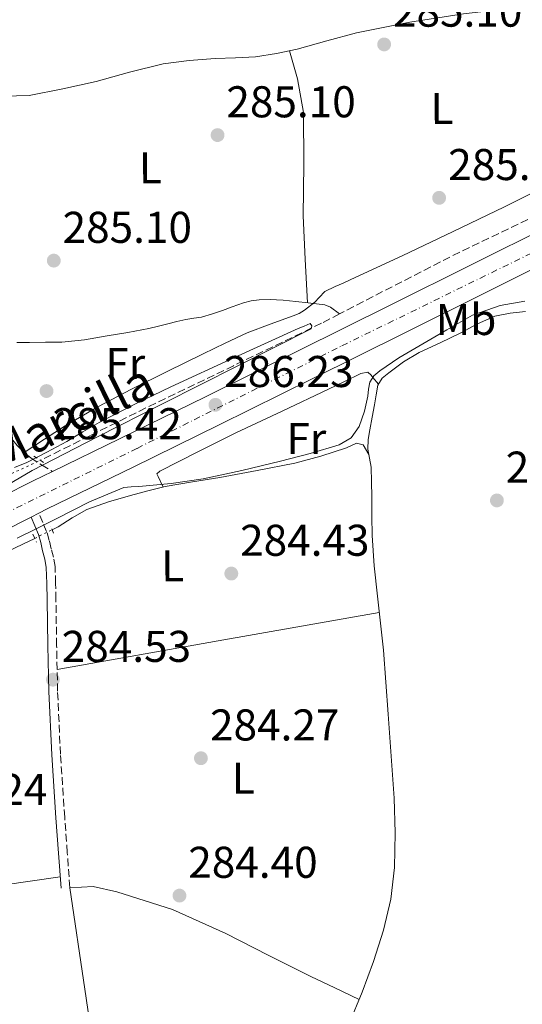
# Model space of a CAD drawing. Units: metres. Extents: x 597831 to 601296, y 4685164 to 4687526.
# Drawn here: x 600458 to 600571, y 4685340 to 4685561 of the extents above; entities that cross this region are included whole.
import ezdxf
from ezdxf.enums import TextEntityAlignment as Align

# ---------------------------------------------------------------- set-up
doc = ezdxf.new("R2010")
doc.units = ezdxf.units.M
doc.header["$MEASUREMENT"] = 0
for name, pattern in [('DGN Style 2', [1.7399219301090239, 1.043953158065414, -0.6959687720436097]), ('DGN Style 3', [2.435890702152634, 1.739921930109024, -0.6959687720436097]), ('DGN Style 4', [2.7856150101045474, 1.391937544087219, -0.6959687720436097, 0.001739921930109024, -0.6959687720436097]), ('DGN Style 5', [1.217945351076317, 0.5219765790327072, -0.6959687720436097])]:
    doc.linetypes.add(name, pattern=pattern)
for name, color, linetype, lineweight in [('Acequia sin especificar', 4, 'Continuous', 0), ('Acequia sin especificar no vista', 4, 'DGN Style 5', 0), ('Camino', 7, 'DGN Style 3', 0), ('Carretera', 9, 'Continuous', 0), ('Cota de punto acotado terreno', 7, 'Continuous', 0), ('Curva de nivel intermedia', 30, 'Continuous', 0), ('Eje de carretera', 7, 'DGN Style 4', 0), ('Etiqueta de uso rústico', 92, 'Continuous', 0), ('Línea blanca (vial)', 7, 'Continuous', 13), ('Línea de cambio de uso (parcela vista)', 92, 'Continuous', 0), ('Margen derecho', 7, 'Continuous', 0), ('Pontón-alcantarilla (pasos de agua)', 1, 'DGN Style 2', 0), ('Punto acotado terreno (símbolo)', 7, 'Continuous', 0), ('Texto de Carretera Red Local', 1, 'Continuous', 0), ('Vaguada', 142, 'DGN Style 3', 13), ('Vaguada no vista', 142, 'DGN Style 5', 0)]:
    doc.layers.add(name, color=color, linetype=linetype, lineweight=lineweight)
doc.styles.add('Style-Arial', font='arial.ttf')

# ---------------------------------------------------------------- blocks, each defined once
blk = doc.blocks.new('5PATER')
at = {"layer": 'Punto acotado terreno (símbolo)', "linetype": 'Continuous', "lineweight": 0}
h = blk.add_hatch(color=51, dxfattribs=at)
edge = h.paths.add_edge_path()
edge.add_ellipse((0, 0), major_axis=(-0.1095731443231308, -0.1110710700762829), ratio=0.9994222409660317, start_angle=0, end_angle=360)

msp = doc.modelspace()

# ---------------------------------------------------------------- linework, layer by layer
at = {"layer": 'Acequia sin especificar', "color": 4, "linetype": 'Continuous', "lineweight": 0, "elevation": 285.2799999999987, "flags": 128}
msp.add_lwpolyline([(600572.2100000001, 4685495.730000001), (600568.7400000002, 4685495.350000001), (600565.2999999998, 4685494.710000001), (600561.4000000004, 4685492.949999999), (600557.6200000001, 4685490.930000001), (600552.9199999999, 4685488.730000001), (600548.2100000001, 4685486.51), (600544.7000000002, 4685484.439999999), (600541.3700000001, 4685481.970000001), (600539.8700000001, 4685480.730000001), (600538.9299999997, 4685479.15), (600538.5300000003, 4685476.949999999), (600538.1699999999, 4685474.74), (600537.6200000001, 4685471.92), (600537.0800000001, 4685469.109999999), (600536.75, 4685466.930000001), (600536.6299999999, 4685464.75), (600536.8600000005, 4685463.529999999)], dxfattribs=at)
at = {"layer": 'Acequia sin especificar', "color": 4, "linetype": 'Continuous', "lineweight": 0}
for points in [[(600530.2800000003, 4685495.210000001, 285.1600000000035), (600528.2400000002, 4685496.74, 285.4100000000035), (600526.9600000001, 4685497.26, 285.4100000000035), (600525.0999999996, 4685497.5, 285.4100000000035), (600523.2400000002, 4685497.699999999, 285.4100000000035), (600520.4000000004, 4685498, 285.4100000000035), (600517.5499999998, 4685498.279999999, 285.4100000000035), (600516.1100000005, 4685498.390000001, 285.4100000000035), (600514.6699999999, 4685498.470000001, 285.4100000000035), (600512.1699999999, 4685498.41, 285.4100000000035), (600510.3899999997, 4685498.16, 285.4100000000035), (600508.6500000004, 4685497.699999999, 285.4100000000035), (600507.3700000001, 4685497.26, 285.4100000000035), (600506.0899999999, 4685496.810000001, 285.4100000000035), (600503.8899999997, 4685496.01, 285.4100000000035), (600501.6799999997, 4685495.210000001, 285.4100000000035), (600499.1799999997, 4685494.5, 285.4100000000035), (600497.4199999999, 4685494.25, 285.4100000000035), (600495.6600000003, 4685493.99, 285.4100000000035), (600493.6399999997, 4685493.480000001, 285.4100000000035), (600491.6299999999, 4685492.970000001, 285.4100000000035), (600489.4600000001, 4685492.439999999, 285.4100000000035), (600487.2800000003, 4685491.939999999, 285.4100000000035), (600482.6200000001, 4685491.050000001, 285.25), (600477.9299999997, 4685490.279999999, 285.0899999999965), (600472.8300000001, 4685489.390000001, 285.0899999999965), (600467.6900000004, 4685488.869999999, 285.0899999999965), (600464.04, 4685488.84, 285.0899999999965), (600460.4000000004, 4685488.810000001, 285.0899999999965), (600457.5800000001, 4685488.789999999, 285.0899999999965)], [(600536.8600000005, 4685463.529999999, 285.2799999999988), (600535.6100000005, 4685465.710000001, 285.0899999999965), (600534.1299999999, 4685466.100000001, 285.0899999999965), (600531.8300000001, 4685465.01, 285.0899999999965), (600526.0599999996, 4685463.17, 285.0899999999965), (600520.1799999997, 4685461.619999999, 285.0899999999965), (600511.7400000002, 4685459.930000001, 285.0899999999965), (600503.29, 4685458.359999999, 285.0899999999965), (600497.1399999997, 4685457.350000001, 285.0899999999965), (600491, 4685456.310000001, 285.0899999999965), (600487.0800000001, 4685455.390000001, 285.0899999999965), (600483.1900000004, 4685454.32, 285.0899999999965), (600478.2000000002, 4685452.91, 285.0899999999965), (600473.3300000001, 4685451.119999999, 285.0899999999965), (600470.0700000003, 4685449.25, 285.0899999999965), (600466.8700000001, 4685447.279999999, 285.0899999999965), (600465.5300000003, 4685446.600000001, 285.0899999999965)], [(600536.8600000005, 4685463.529999999, 285.2799999999988), (600537, 4685462.74, 285.2799999999988), (600537.4000000004, 4685460.720000001, 285.2799999999988), (600537.4699999997, 4685457.359999999, 285.2799999999988), (600537.5300000003, 4685454, 285.2799999999988), (600537.5800000001, 4685449.65, 285.2799999999988), (600537.6500000004, 4685445.300000001, 285.2799999999988), (600538.0999999996, 4685438.439999999, 285.2799999999988), (600538.8099999996, 4685431.600000001, 285.2799999999988), (600539.5099999999, 4685425.52, 285.2799999999988), (600540.1500000004, 4685419.439999999, 285.2799999999988), (600540.7100000001, 4685412.24, 285.2799999999988), (600541.2400000002, 4685405.039999999, 285.2799999999988), (600541.9199999999, 4685395.57, 285.2799999999988), (600542.5800000001, 4685386.100000001, 285.2799999999988), (600542.8399999999, 4685378.289999999, 285.2799999999988), (600542.6399999997, 4685370.480000001, 285.2799999999988), (600541.8399999999, 4685363.4, 285.2799999999988), (600540.2100000001, 4685356.4, 285.2799999999988), (600537.9699999997, 4685349.32, 285.0299999999988), (600535.3499999996, 4685342.390000001, 284.7700000000041), (600532.4500000002, 4685335.350000001, 284.7700000000041), (600529.79, 4685330, 284.7700000000041)], [(600461.6100000005, 4685444.640000001, 285.0899999999965), (600458.9299999997, 4685443.32, 285.0899999999965), (600450.4800000006, 4685439.4, 285.0899999999965), (600442.04, 4685435.439999999, 285.0899999999965), (600431.2000000002, 4685429.689999999, 285.0899999999965), (600420.3399999999, 4685423.99, 285.0899999999965), (600408.3399999999, 4685418.289999999, 285.0200000000041), (600396.3399999999, 4685412.600000001, 284.8999999999942), (600382, 4685405.699999999, 284.6699999999983), (600367.6699999999, 4685398.77, 284.5099999999948), (600353.1900000004, 4685391.689999999, 284.5099999999948), (600338.7400000002, 4685384.57, 284.5099999999948), (600322.8899999997, 4685376.640000001, 284.5099999999948), (600307.0599999996, 4685368.689999999, 284.5099999999948), (600294.7999999998, 4685362.680000001, 284.5099999999948), (600282.4900000002, 4685356.789999999, 284.5099999999948)]]:
    msp.add_polyline3d(points, dxfattribs=at)
at = {"layer": 'Acequia sin especificar no vista', "color": 4, "linetype": 'DGN Style 5', "lineweight": 0, "elevation": 285.0899999999965, "flags": 128}
msp.add_lwpolyline([(600461.6100000005, 4685444.640000001), (600465.5300000003, 4685446.600000001)], dxfattribs=at)
at = {"layer": 'Camino', "color": 7, "linetype": 'DGN Style 3', "lineweight": 0}
for points in [[(600452.9200000024, 4685490.680000001, 285.5700000000069), (600452.949999999, 4685487.45, 285.6000000000058), (600452.9800000003, 4685484.210000002, 285.6300000000047), (600453.11, 4685480.530000002, 285.6399999999994), (600453.3599999981, 4685476.850000001, 285.6300000000047), (600453.8900000001, 4685473.789999999, 285.6300000000047), (600454.7699999985, 4685470.77, 285.6300000000047), (600455.5799999976, 4685468.690000003, 285.6300000000047), (600456.6900000008, 4685466.739999999, 285.6300000000047), (600457.6299999995, 4685465.57, 285.6300000000047), (600458.6800000002, 4685464.5, 285.6300000000047), (600459.6599999992, 4685463.59, 285.6300000000047), (600460.7199999986, 4685462.77, 285.6300000000047), (600463.1499999983, 4685461.239999998, 285.7200000000012), (600465.579999998, 4685459.710000002, 285.8300000000018)], [(600469.5100000018, 4685365.960000002, 284.8300000000018), (600468.9299999984, 4685373.899999999, 284.8000000000029), (600468.3599999985, 4685381.830000004, 284.7700000000042), (600467.4100000008, 4685396.030000002, 284.7899999999937), (600466.7600000004, 4685410.239999998, 284.8300000000018), (600466.539999999, 4685420.54, 284.8099999999977), (600466.379999998, 4685430.870000001, 284.7700000000042), (600466.32, 4685434.510000003, 284.7599999999948), (600466.1799999991, 4685438.280000002, 284.7700000000042), (600465.8099999981, 4685440.399999999, 284.9100000000036), (600465.3000000007, 4685442.32, 285.1499999999941), (600464.8799999983, 4685444.199999999, 285.4600000000065), (600464.2800000014, 4685446.170000004, 285.6699999999983), (600463.4299999998, 4685448.219999999, 285.6999999999971), (600462.5599999982, 4685450.330000003, 285.7599999999948)]]:
    msp.add_polyline3d(points, dxfattribs=at)
at = {"layer": 'Carretera', "color": 9, "linetype": 'Continuous', "lineweight": 0}
for points in [[(600277.2100000007, 4685367.250000001, 284.8899999999995), (600292.1200000015, 4685374.480000001, 284.9400000000023), (600295.0200000006, 4685375.879999998, 284.9499999999971), (600302.2000000001, 4685379.399999999, 284.9799999999959), (600312.8000000014, 4685384.59, 285.0200000000041), (600320.940000002, 4685388.629999998, 285.0299999999988), (600330.2399999981, 4685393.230000001, 285.0500000000029), (600331.0300000017, 4685393.629999998, 285.0500000000029), (600347.6799999992, 4685401.870000001, 285.0800000000018), (600367.1600000011, 4685411.510000002, 285.1699999999983), (600386.6499999998, 4685421.13, 285.2799999999988), (600407.3200000006, 4685430.969999999, 285.3300000000018), (600428.0000000005, 4685440.780000002, 285.3999999999942), (600444.6400000014, 4685449.199999999, 285.5800000000018), (600454.1000000007, 4685453.980000001, 285.6999999999971), (600461.2800000024, 4685457.61, 285.7899999999936), (600465.5799999983, 4685459.710000001, 285.8300000000018), (600480.6799999992, 4685467.069999999, 285.9900000000052), (600500.0599999982, 4685476.559999998, 286.1100000000006), (600520.9600000016, 4685486.920000002, 286.1100000000006), (600541.8500000016, 4685497.289999999, 286.0399999999936), (600559.9299999998, 4685506.29, 285.9799999999959), (600578.0100000025, 4685515.280000002, 285.9199999999983)], [(600574.0899999996, 4685505.420000004, 285.9400000000023), (600563.0900000003, 4685499.940000002, 285.9799999999959), (600545.000000001, 4685490.95, 286.0399999999936), (600524.1099999989, 4685480.580000001, 286.1100000000006), (600503.1900000019, 4685470.199999998, 286.1100000000006), (600483.7800000017, 4685460.71, 285.9900000000052), (600464.4299999995, 4685451.269999999, 285.7899999999936), (600462.5599999987, 4685450.330000003, 285.7599999999948), (600460.7899999984, 4685449.430000001, 285.7400000000052), (600447.8299999988, 4685442.879999998, 285.5800000000018), (600431.1099999996, 4685434.420000004, 285.3999999999942), (600410.3600000005, 4685424.569999999, 285.3300000000018), (600389.7399999986, 4685414.760000002, 285.2799999999988), (600370.3000000014, 4685405.159999999, 285.1699999999983), (600350.8199999997, 4685395.519999999, 285.0800000000018), (600333.3799999986, 4685386.890000002, 285.0500000000029), (600315.9300000007, 4685378.239999998, 285.0200000000041), (600298.1299999999, 4685369.52, 284.9499999999971), (600280.2700000006, 4685360.86, 284.8899999999995)]]:
    msp.add_polyline3d(points, dxfattribs=at)
at = {"layer": 'Curva de nivel intermedia', "color": 30, "linetype": 'Continuous', "lineweight": 0, "elevation": 285, "flags": 128}
for points in [[(600457.6200000006, 4685444.66), (600462.1, 4685446.890000001), (600466.5800000015, 4685449.140000001), (600473.9700000009, 4685452.91), (600481.6800000002, 4685456.109999998), (600483.3699999999, 4685456.29), (600485.0799999998, 4685456.300000001), (600492.3200000018, 4685457.029999999), (600499.5400000014, 4685458.029999998), (600508.3000000011, 4685459.929999999), (600517.0099999993, 4685462.060000001), (600523.63, 4685463.739999999), (600530.1900000002, 4685465.710000001), (600532.8700000002, 4685467.31), (600534.740000001, 4685469.869999998), (600535.9000000011, 4685473.269999999), (600536.6600000011, 4685476.720000001), (600536.8300000011, 4685478.289999999), (600537.1100000005, 4685479.859999999), (600538.02, 4685481.259999999), (600539.35, 4685482.42), (600543.6300000004, 4685485.309999999), (600549.0400000018, 4685488.470000001), (600554.4500000009, 4685491.63), (600560.2700000014, 4685494.930000001), (600566.4800000007, 4685497.140000001), (600572.0500000007, 4685498.079999999)], [(600457.0700000008, 4685460.59), (600459.7999999999, 4685461.739999999), (600464.3399999996, 4685464.06), (600468.8200000012, 4685466.48), (600472.4600000001, 4685468.65), (600476.1200000012, 4685470.77), (600484.1299999999, 4685474.869999998), (600492.2400000013, 4685478.769999999), (600506.6000000001, 4685485.359999998), (600520.9800000013, 4685491.890000001), (600522.3200000002, 4685492.490000002), (600523.6700000003, 4685493.039999999), (600524.0400000013, 4685492.550000001), (600523.8600000002, 4685491.82), (600507.1900000002, 4685483.460000001), (600490.5200000004, 4685475.060000001), (600475.7600000014, 4685467.52), (600461.0100000014, 4685459.949999998), (600454.2900000003, 4685455.960000001)]]:
    msp.add_lwpolyline(points, dxfattribs=at)
at = {"layer": 'Eje de carretera', "color": 7, "linetype": 'DGN Style 4', "lineweight": 0}
msp.add_polyline3d([(599897.4699999986, 4685308.870000001, 284.0899999999966), (599922.23, 4685310.800000002, 284.1999999999971), (599994.5699999994, 4685314.640000002, 284.429999999993), (600039.0399999983, 4685317.050000002, 284.6300000000048), (600105.8599999989, 4685319.690000001, 284.5399999999938), (600141.4400000009, 4685322.580000004, 284.6300000000048), (600162.829999997, 4685325.469999999, 284.6399999999995), (600191.1900000015, 4685330.760000002, 284.6499999999942), (600221.7199999974, 4685339.170000004, 284.7700000000042), (600241.1900000003, 4685346.870000001, 284.8600000000006), (600268.35, 4685359.13, 284.8899999999996), (600297.4299999997, 4685372.600000002, 284.9600000000066), (600339.9699999974, 4685394.480000001, 285.070000000007), (600364.0100000012, 4685406.020000001, 285.1499999999941), (600397.8999999989, 4685423.090000001, 285.300000000003), (600427.469999998, 4685437.04, 285.3999999999943), (600447.1800000002, 4685446.420000002, 285.5899999999965), (600484.6700000007, 4685464.930000001, 286.0000000000001), (600530.8200000006, 4685488.020000001, 286.0800000000016), (600585.3799999991, 4685514.710000001, 286.1600000000035)], dxfattribs=at)
at = {"layer": 'Línea blanca (vial)', "color": 7, "linetype": 'Continuous', "lineweight": 13, "extrusion": (0.08080143308921753, -0.184109199967546, 0.9795789559285351), "elevation": -813837.7662505493, "flags": 128}
msp.add_lwpolyline([(2432810.354804222, 3966500.482076213), (2432818.388298437, 3966500.929704089), (2432823.169722971, 3966501.128649811)], dxfattribs=at)
at = {"layer": 'Línea blanca (vial)', "color": 7, "linetype": 'Continuous', "lineweight": 13, "extrusion": (-0.008977707888023503, -0.004564936228744383, 0.9999492797728817), "elevation": -26493.81391458622, "flags": 128}
msp.add_lwpolyline([(600439.1559837373, 4685377.306135322), (600440.9260919604, 4685378.206144703)], dxfattribs=at)
at = {"layer": 'Línea blanca (vial)', "color": 7, "linetype": 'Continuous', "lineweight": 13}
for points in [[(600465.579999998, 4685459.710000002, 285.8300000000018), (600480.6799999988, 4685467.07, 285.9900000000052), (600500.0599999977, 4685476.559999999, 286.1100000000006), (600520.9600000011, 4685486.920000004, 286.1100000000006), (600541.8500000011, 4685497.29, 286.0399999999936), (600559.9299999994, 4685506.290000001, 285.979999999996), (600578.010000002, 4685515.280000003, 285.9199999999982), (600586.3899999994, 4685519.410000001, 285.8899999999995)], [(600462.5599999982, 4685450.330000003, 285.7599999999948), (600464.4299999991, 4685451.27, 285.7899999999937), (600483.7800000012, 4685460.710000001, 285.9900000000052), (600503.1900000015, 4685470.199999999, 286.1100000000006), (600524.1099999984, 4685480.580000003, 286.1100000000006), (600545.0000000006, 4685490.950000001, 286.0399999999936), (600563.0899999999, 4685499.940000003, 285.979999999996), (600574.0899999992, 4685505.420000004, 285.9400000000023)], [(600269.4600000008, 4685355.750000001, 284.8899999999996), (600280.2700000001, 4685360.860000002, 284.8899999999996), (600298.1299999993, 4685369.52, 284.9499999999971), (600315.9300000003, 4685378.239999999, 285.0200000000041), (600333.379999998, 4685386.890000002, 285.050000000003), (600350.8199999991, 4685395.52, 285.0800000000017), (600370.300000001, 4685405.16, 285.1699999999984), (600389.7399999981, 4685414.760000003, 285.2799999999989), (600410.36, 4685424.57, 285.3300000000019), (600431.1099999992, 4685434.420000004, 285.3999999999943), (600447.8299999983, 4685442.88, 285.5800000000018), (600460.7899999978, 4685449.430000001, 285.7400000000052)]]:
    msp.add_polyline3d(points, dxfattribs=at)
at = {"layer": 'Línea de cambio de uso (parcela vista)', "color": 92, "linetype": 'Continuous', "lineweight": 0, "extrusion": (-0.007704734816385166, 0.007704732974773043, 0.9999406353135153), "elevation": 31758.23893183903, "flags": 128}
msp.add_lwpolyline([(600451.0304723626, 4685309.480116188), (600487.3111675809, 4685315.910307047), (600523.601862502, 4685322.350498206)], dxfattribs=at)
at = {"layer": 'Línea de cambio de uso (parcela vista)', "color": 92, "linetype": 'Continuous', "lineweight": 0, "extrusion": (0.8788373707156203, 0.123484433101459, 0.4608649157999194), "elevation": 1106416.071685482, "flags": 128}
msp.add_lwpolyline([(4556238.191127011, -574242.9032250254), (4556215.059219372, -574243.3295300223), (4556191.929931792, -574243.5455000418), (4556178.807163125, -574243.3187075222), (4556165.681448834, -574242.970832922)], dxfattribs=at)
at = {"layer": 'Línea de cambio de uso (parcela vista)', "color": 92, "linetype": 'Continuous', "lineweight": 0}
for points in [[(600582.7699999996, 4685565.66, 285.7200000000012), (600570.4900000002, 4685564.24, 285.4900000000052), (600558.2000000002, 4685562.82, 285.2700000000041), (600546.1299999999, 4685560.970000001, 285.179999999993), (600534.1399999997, 4685558.529999999, 285.1999999999971), (600527.4199999999, 4685556.74, 285.1999999999971), (600520.7000000002, 4685554.880000001, 285.1999999999971), (600516.0499999998, 4685553.869999999, 285.1999999999971), (600511.3600000005, 4685553.15, 285.1999999999971), (600506.8099999996, 4685552.930000001, 285.1999999999971), (600502.2699999996, 4685552.77, 285.1999999999971), (600496.4000000004, 4685552.33, 285.1999999999971), (600490.5599999996, 4685551.550000001, 285.1999999999971), (600482.9800000006, 4685549.66, 285.1699999999983), (600475.4500000002, 4685547.59, 285.1399999999995), (600467.9299999997, 4685545.880000001, 285.1600000000035), (600460.3499999996, 4685544.449999999, 285.1999999999971), (600457.4699999997, 4685544.33, 285.2599999999948), (600454.5899999999, 4685544.189999999, 285.1999999999971), (600451.0300000003, 4685543.600000001, 284.9100000000035), (600447.4800000006, 4685543, 284.6300000000047)], [(600519.0099999999, 4685554.51, 285.1999999999971), (600519.9199999999, 4685551.34, 285.2299999999959), (600520.8300000001, 4685548.16, 285.2700000000041), (600522.1600000003, 4685540.609999999, 285.3699999999953), (600522.2400000002, 4685528.980000001, 285.5500000000029), (600522.1100000005, 4685517.310000001, 285.5899999999965), (600522.5700000003, 4685507.52, 285.5), (600523.0300000003, 4685497.730000001, 285.4100000000035)], [(600459.2300000006, 4685463.99, 285.6300000000047), (600463.8300000001, 4685466.980000001, 285.6999999999971), (600468.4400000004, 4685469.980000001, 285.7799999999988), (600475.8099999996, 4685474.310000001, 285.7100000000065), (600483.4100000003, 4685478.24, 285.5899999999965), (600491.4600000001, 4685482.26, 285.5899999999965), (600499.54, 4685486.230000001, 285.5899999999965), (600504.4900000002, 4685488.630000001, 285.5899999999965), (600509.4600000001, 4685490.970000001, 285.5899999999965), (600514.6200000001, 4685492.9, 285.5899999999965), (600519.8300000001, 4685494.75, 285.5899999999965), (600521.1600000003, 4685495.34, 285.570000000007), (600522.3899999997, 4685496.09, 285.5200000000041), (600524.7400000002, 4685497.880000001, 285.4100000000035), (600525.7100000001, 4685498.930000001, 285.2700000000041), (600526.9699999997, 4685500.289999999, 285.1399999999995), (600529.2800000003, 4685501.380000001, 285.3300000000018), (600531.0700000003, 4685502.17, 285.3699999999953), (600532.8600000005, 4685502.980000001, 285.3899999999995), (600544.4000000004, 4685508.33, 285.4700000000012), (600555.9000000004, 4685513.789999999, 285.5200000000041), (600567.4199999999, 4685519.359999999, 285.4799999999959), (600578.8799999999, 4685525.060000001, 285.5200000000041)], [(600490.5099999999, 4685456.189999999, 285.0899999999965), (600489.4299999997, 4685458.550000001, 285.4700000000012), (600489.1100000005, 4685459.189999999, 285.4700000000012), (600489.8099999996, 4685459.77, 285.4700000000012), (600498.3200000003, 4685464.180000001, 285.5099999999948), (600506.9000000004, 4685468.41, 285.5399999999936), (600517.3300000001, 4685473.34, 285.5399999999936), (600527.7599999999, 4685478.27, 285.5399999999936), (600531.4100000003, 4685480.02, 285.5399999999936), (600535.0599999996, 4685481.789999999, 285.5399999999936), (600536.6600000003, 4685482.109999999, 285.5399999999936), (600537.4299999997, 4685481.4, 285.5399999999936), (600537.8099999996, 4685480.890000001, 285.5399999999936), (600539.0700000003, 4685479.390000001, 285.2799999999988)], [(600467.3499999996, 4685368.42, 284.820000000007), (600454.3200000003, 4685366.550000001, 284.4400000000023), (600441.2999999998, 4685364.67, 284.070000000007), (600432.7300000006, 4685363.75, 284.1900000000023), (600424.1500000004, 4685362.939999999, 284.5800000000018), (600420.4400000004, 4685362.230000001, 284.7100000000065), (600416.79, 4685361.210000001, 284.8300000000018), (600415.5, 4685360.800000001, 284.8800000000047), (600414.4199999999, 4685359.930000001, 284.8999999999942), (600413.9699999997, 4685357.689999999, 284.8999999999942), (600413.8799999999, 4685342.26, 284.8699999999953), (600414.3499999996, 4685326.84, 284.8300000000018), (600415.5899999999, 4685310.01, 284.7799999999988), (600417.04, 4685293.180000001, 284.7100000000065), (600417.5199999996, 4685288.369999999, 284.6199999999953), (600418.2599999999, 4685283.58, 284.5099999999948), (600418.7199999997, 4685281.83, 284.5599999999977), (600419.3399999999, 4685280.119999999, 284.5800000000018), (600420.3899999997, 4685277.480000001, 284.4799999999959), (600421.4299999997, 4685274.84, 284.3899999999995)], [(600469.5099999999, 4685365.960000001, 284.8300000000018), (600474.7400000002, 4685366.189999999, 284.7599999999948), (600480.0800000001, 4685364.99, 284.7100000000065), (600492.6100000005, 4685361.029999999, 284.6900000000023), (600504.6600000003, 4685355.640000001, 284.7100000000065), (600514.2199999997, 4685350.789999999, 284.6999999999971), (600523.79, 4685345.980000001, 284.7100000000065), (600529.2400000002, 4685343.369999999, 284.7299999999959), (600534.6799999997, 4685340.77, 284.7700000000041)]]:
    msp.add_polyline3d(points, dxfattribs=at)
at = {"layer": 'Margen derecho', "color": 7, "linetype": 'Continuous', "lineweight": 0}
msp.add_polyline3d([(600467.5399999982, 4685365.820000002, 284.8300000000018), (600466.9600000014, 4685373.750000001, 284.8000000000029), (600466.3899999993, 4685381.690000003, 284.7700000000042), (600465.4400000015, 4685395.920000002, 284.7899999999937), (600464.7899999989, 4685410.170000004, 284.8300000000018), (600464.5699999998, 4685420.510000002, 284.8099999999977), (600464.3999999977, 4685430.84, 284.7700000000042), (600464.3399999996, 4685434.460000001, 284.7599999999948), (600464.2100000001, 4685438.070000002, 284.7700000000042), (600463.8799999991, 4685439.980000002, 284.9100000000036), (600463.3799999985, 4685441.850000002, 285.1499999999941), (600462.9699999995, 4685443.690000002, 285.4600000000065), (600462.4200000018, 4685445.500000001, 285.6699999999983), (600461.6000000016, 4685447.460000001, 285.6999999999971), (600460.7899999978, 4685449.430000001, 285.7400000000052)], dxfattribs=at)
at = {"layer": 'Pontón-alcantarilla (pasos de agua)', "color": 1, "linetype": 'DGN Style 2', "lineweight": 0, "flags": 128}
for points, elevation in [([(600463.5999999996, 4685461.75), (600461.4299999997, 4685463.16)], 285.3800000000047), ([(600465.8700000001, 4685445.82), (600465.1699999999, 4685447.42)], 285.2200000000012), ([(600461.2000000002, 4685445.560000001), (600461.9699999997, 4685443.83)], 285.2200000000012)]:
    msp.add_lwpolyline(points, dxfattribs=dict(at, elevation=elevation))
at = {"layer": 'Vaguada', "color": 142, "linetype": 'DGN Style 3', "lineweight": 13, "extrusion": (-0.03097869825876717, 0.05559900021688797, 0.9979724802964633), "elevation": 242189.7889656545, "flags": 128}
msp.add_lwpolyline([(-2805216.861239079, -3793010.649856462), (-2805214.088414161, -3793010.809350965), (-2805198.788896518, -3793011.746185958), (-2805183.494246152, -3793012.692375247), (-2805166.875255601, -3793013.252840016), (-2805154.850229066, -3793013.635076226)], dxfattribs=at)
at = {"layer": 'Vaguada', "color": 142, "linetype": 'DGN Style 3', "lineweight": 13}
msp.add_polyline3d([(600530.2800000003, 4685495.210000001, 285.1600000000035), (600526.1900000004, 4685493.100000001, 285.1499999999942), (600506.4199999999, 4685483.550000001, 285.0899999999965), (600486.6399999997, 4685474.029999999, 285.0299999999988), (600474, 4685467.74, 285.0299999999988), (600462.8600000005, 4685462.230000001, 285.0299999999988)], dxfattribs=at)
at = {"layer": 'Vaguada no vista', "color": 142, "linetype": 'DGN Style 5', "lineweight": 0, "extrusion": (-0.00856372994407116, -0.003970006598174672, 0.9999554497961676), "elevation": -23458.50044122742, "flags": 128}
msp.add_lwpolyline([(600434.6315212268, 4685402.012942978), (600443.2819747737, 4685406.022974581)], dxfattribs=at)

# ---------------------------------------------------------------- block references
at = {"layer": 'Punto acotado terreno (símbolo)', "color": 7, "linetype": 'Continuous', "lineweight": 0, "xscale": 10, "yscale": 10, "zscale": 10}
for p in [(600540.3299999969, 4685555.920000004, 285.1000000000063), (600502.8000000003, 4685535.5, 285.1000000000063), (600552.7199999986, 4685521.36, 285.4199999999983), (600465.8999999975, 4685507.219999999, 285.1000000000063), (600464.269999998, 4685477.840000002, 285.4199999999983), (600502.3199999997, 4685474.739999999, 286.2299999999959), (600565.7399999986, 4685453.200000001, 283.9499999999971), (600505.8999999983, 4685436.719999999, 284.429999999993), (600465.7099999997, 4685412.82, 284.5299999999988), (600499.0499999997, 4685395.120000003, 284.2700000000045), (600494.2199999974, 4685364.180000001, 284.3999999999946)]:
    msp.add_blockref('5PATER', p, dxfattribs=at)

# ---------------------------------------------------------------- texts
at = {"layer": 'Cota de punto acotado terreno', "color": 7, "linetype": 'Continuous', "lineweight": 0, "style": 'Style-Arial'}
for s, p in [('285.10', (600542.3200000006, 4685559.920000001, 285.1000000000058)), ('285.10', (600504.7800000008, 4685539.5, 285.1000000000058)), ('285.42', (600554.7699999984, 4685525.359999998, 285.4199999999983)), ('285.10', (600467.879999998, 4685511.219999999, 285.1000000000058)), ('286.23', (600504.3000000002, 4685478.739999999, 286.2299999999959)), ('285.42', (600465.6099999996, 4685466.989999999, 285.4199999999983)), ('283.95', (600567.7199999995, 4685457.199999999, 283.9499999999971)), ('284.43', (600507.8799999988, 4685440.719999998, 284.429999999993)), ('284.53', (600467.6900000006, 4685416.82, 284.5299999999988)), ('284.27', (600501.1000000017, 4685399.120000003, 284.2700000000041)), ('284.24', (600435.3099999995, 4685384.59, 284.2400000000052)), ('284.40', (600496.2000000003, 4685368.180000001, 284.3999999999942))]:
    msp.add_text(s, height=7.000000000000002, dxfattribs=at).set_placement(p)
at = {"layer": 'Etiqueta de uso rústico', "color": 92, "linetype": 'Continuous', "lineweight": 0, "style": 'Style-Arial'}
for s, p in [('L', (600553.3734792884, 4685541.47748352, 285.3099999999977)), ('L', (600487.6634792907, 4685528.09748352, 285.1000000000058)), ('Mb', (600558.782296295, 4685493.945300128, 285.1699999999983)), ('Fr', (600482.0057346429, 4685484.015897208, 285.4799999999959)), ('Fr', (600522.8157346428, 4685467.13589721, 285.2100000000065)), ('L', (600492.6934792877, 4685438.467483522, 284.6000000000058)), ('L', (600508.6034792877, 4685390.657483519, 284.2899999999936))]:
    msp.add_text(s, height=7.000000000000002, rotation=0.12986, dxfattribs=at).set_placement(p, align=Align.MIDDLE_CENTER)
at = {"layer": 'Texto de Carretera Red Local', "color": 1, "linetype": 'Continuous', "lineweight": 0, "style": 'Style-Arial'}
msp.add_text('NA-6630 Peralta-Funes-Marcilla', height=8, rotation=26.28333999999999, dxfattribs=at).set_placement((600415.9055882498, 4685445.451192199, 284.6699999999983), align=Align.MIDDLE_CENTER)

doc.saveas('drawing.dxf')
